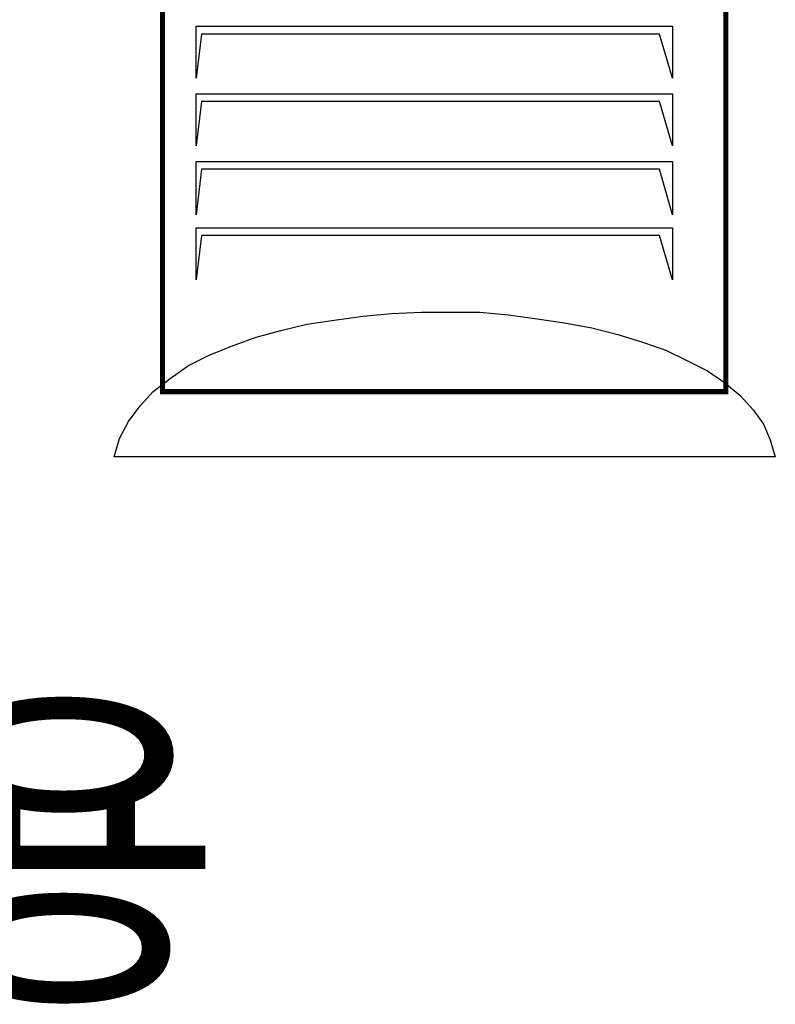
# Model space of a CAD drawing. Units: millimetres. Extents: x -22183 to 397817, y 76904 to 106568.
# Drawn here: x 350117 to 350860, y 91456 to 92425 of the extents above; entities that cross this region are included whole.
import ezdxf
from ezdxf.enums import TextEntityAlignment as Align

# ---------------------------------------------------------------- set-up
doc = ezdxf.new("R2010")
doc.units = ezdxf.units.MM
doc.layers.add('3', color=3, linetype='Continuous')
doc.layers.add('원격검침', color=4, linetype='Continuous')
doc.styles.add('KOSDICS', font='KOSDICES.shx', dxfattribs={"bigfont": 'kosdichs.shx'})

# ---------------------------------------------------------------- blocks, each defined once
blk = doc.blocks.new('zw$C321')
at = {"layer": '원격검침', "color": 0, "const_width": 5.12}
for points in [[(1013.14, 1330.96), (1567.53, 1330.96), (1567.53, 54.46), (1013.14, 54.46), (1013.14, 1330.96), (1013.14, 1330.96)], [(1013.14, 1330.96), (1567.53, 1330.96), (1567.53, 54.46), (1013.14, 54.46), (1013.14, 1330.96)]]:
    blk.add_lwpolyline(points, dxfattribs=at)
at = {"layer": '원격검침', "color": 0}
for points in [[(1046.43, 414.24), (1515.03, 414.24), (1515.03, 363.02), (1502.23, 406.55), (1051.55, 406.55), (1046.43, 363.02), (1046.43, 414.24), (1046.43, 414.24)], [(1046.43, 414.24), (1515.03, 414.24), (1515.03, 363.02), (1502.23, 406.55), (1051.55, 406.55), (1046.43, 363.02), (1046.43, 414.24)], [(1046.43, 347.66), (1515.03, 347.66), (1515.03, 296.44), (1502.23, 339.98), (1051.55, 339.98), (1046.43, 296.44), (1046.43, 347.66), (1046.43, 347.66)], [(1046.43, 347.66), (1515.03, 347.66), (1515.03, 296.44), (1502.23, 339.98), (1051.55, 339.98), (1046.43, 296.44), (1046.43, 347.66)], [(1046.43, 281.08), (1515.03, 281.08), (1515.03, 228.59), (1502.23, 273.4), (1051.55, 273.4), (1046.43, 228.59), (1046.43, 281.08), (1046.43, 281.08)], [(1046.43, 281.08), (1515.03, 281.08), (1515.03, 228.59), (1502.23, 273.4), (1051.55, 273.4), (1046.43, 228.59), (1046.43, 281.08)], [(1046.43, 215.78), (1515.03, 215.78), (1515.03, 164.57), (1502.23, 208.1), (1051.55, 208.1), (1046.43, 164.57), (1046.43, 215.78), (1046.43, 215.78)], [(1046.43, 215.78), (1515.03, 215.78), (1515.03, 164.57), (1502.23, 208.1), (1051.55, 208.1), (1046.43, 164.57), (1046.43, 215.78)], [(1616.18, -9.56), (1613.62, -9.56), (1608.5, -9.56), (1599.54, -9.56), (1588.01, -9.56), (1572.65, -9.56), (1556, -9.56), (1535.52, -9.56), (1513.75, -9.56), (1490.71, -9.56), (1465.1, -9.56), (1438.21, -9.56), (1410.04, -9.56), (1380.6, -9.56), (1351.15, -9.56), (1320.42, -9.56), (1290.97, -9.56), (1260.24, -9.56), (1229.52, -9.56), (1200.07, -9.56), (1170.62, -9.56), (1142.45, -9.56), (1115.56, -9.56), (1089.96, -9.56), (1066.91, -9.56), (1045.15, -9.56), (1024.66, -9.56), (1008.02, -9.56), (992.65, -9.56), (981.13, -9.56), (972.17, -9.56), (967.04, -9.56), (965.76, -9.56), (970.89, 8.37), (979.85, 25.01), (991.37, 40.38), (1004.17, 54.46), (1020.82, 67.26), (1038.74, 80.07), (1059.23, 90.31), (1081, 99.27), (1105.32, 108.23), (1129.65, 114.64), (1155.26, 121.04), (1182.14, 124.88), (1210.31, 128.72), (1238.48, 131.28), (1267.93, 132.56), (1296.09, 132.56), (1325.54, 132.56), (1353.71, 130), (1381.88, 126.16), (1408.76, 122.32), (1435.65, 117.2), (1461.26, 110.79), (1485.58, 103.11), (1508.63, 95.43), (1529.12, 85.19), (1549.6, 74.94), (1566.25, 63.42), (1581.61, 50.62), (1594.41, 36.53), (1604.66, 22.45), (1611.06, 7.09), (1616.18, -9.56), (1616.18, -9.56)], [(1616.18, -9.56), (1613.62, -9.56), (1608.5, -9.56), (1599.54, -9.56), (1588.01, -9.56), (1572.65, -9.56), (1556, -9.56), (1535.52, -9.56), (1513.75, -9.56), (1490.71, -9.56), (1465.1, -9.56), (1438.21, -9.56), (1410.04, -9.56), (1380.6, -9.56), (1351.15, -9.56), (1320.42, -9.56), (1290.97, -9.56), (1260.24, -9.56), (1229.52, -9.56), (1200.07, -9.56), (1170.62, -9.56), (1142.45, -9.56), (1115.56, -9.56), (1089.96, -9.56), (1066.91, -9.56), (1045.15, -9.56), (1024.66, -9.56), (1008.02, -9.56), (992.65, -9.56), (981.13, -9.56), (972.17, -9.56), (967.04, -9.56), (965.76, -9.56), (970.89, 8.37), (979.85, 25.01), (991.37, 40.38), (1004.17, 54.46), (1020.82, 67.26), (1038.74, 80.07), (1059.23, 90.31), (1081, 99.27), (1105.32, 108.23), (1129.65, 114.64), (1155.26, 121.04), (1182.14, 124.88), (1210.31, 128.72), (1238.48, 131.28), (1267.93, 132.56), (1296.09, 132.56), (1325.54, 132.56), (1353.71, 130), (1381.88, 126.16), (1408.76, 122.32), (1435.65, 117.2), (1461.26, 110.79), (1485.58, 103.11), (1508.63, 95.43), (1529.12, 85.19), (1549.6, 74.94), (1566.25, 63.42), (1581.61, 50.62), (1594.41, 36.53), (1604.66, 22.45), (1611.06, 7.09), (1616.18, -9.56)]]:
    blk.add_lwpolyline(points, dxfattribs=at)

msp = doc.modelspace()

# ---------------------------------------------------------------- block references
at = {"layer": '원격검침', "color": 6}
msp.add_blockref('zw$C321', (349244.25, 92004.34, -142.85), dxfattribs=at)

# ---------------------------------------------------------------- texts
at = {"layer": '3', "color": 2, "style": 'KOSDICS'}
msp.add_text('방재섹션용', height=250, dxfattribs=at).set_placement((349533.07, 91574.88), align=Align.MIDDLE)

doc.saveas('drawing.dxf')
